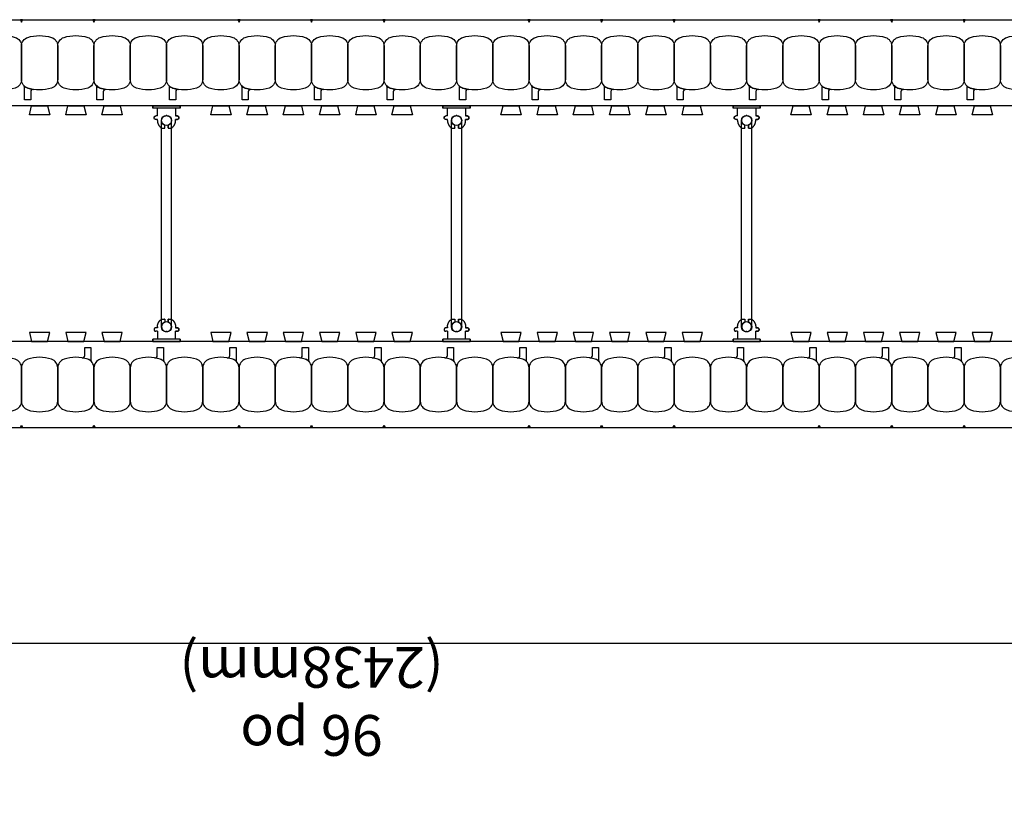
# Model space of a CAD drawing. Units: inches. Extents: x 110 to 231, y 108 to 160.
# Drawn here: x 171 to 198, y 108 to 129 of the extents above; entities that cross this region are included whole.
import ezdxf

# ---------------------------------------------------------------- set-up
doc = ezdxf.new("R2010")
doc.units = ezdxf.units.IN
doc.header["$MEASUREMENT"] = 0
for name, color, linetype in [('line25', 2, 'Continuous'), ('LINE50', 5, 'Continuous'), ('LINE9', 9, 'Continuous'), ('TEXT', 4, 'Continuous')]:
    doc.layers.add(name, color=color, linetype=linetype)
doc.styles.add('DIM', font='romans.shx', dxfattribs={"width": 0.7})
doc.dimstyles.new('ext_12', dxfattribs={"dimscale": 12, "dimtxt": 0.09375, "dimasz": 0.09375, "dimexe": 0.09375, "dimexo": 0.0625, "dimgap": 0.0625, "dimtad": 1, "dimdec": 1, "dimzin": 2, "dimdsep": 46, "dimlunit": 4, "dimtxsty": 'DIM', "dimcen": 0.09, "dimdle": 0.09375, "dimclrt": 4, "dimadec": 0, "dimazin": 0, "dimtfac": 1, "dimtdec": 1, "dimtmove": 2, "dimatfit": 3, "dimfxl": 0, "dimfrac": 2, "dimtolj": 1, "dimtzin": 0, "dimarcsym": 0})

# ---------------------------------------------------------------- blocks, each defined once
blk = doc.blocks.new('WEB_6_CENTRE_TOP')
for p, q in [((5.688, 0.141), (0, 0.141)), ((5.688, -0.141), (0, -0.141))]:
    blk.add_line(p, q)
for centre in [(0, 0), (5.688, 0)]:
    blk.add_circle(centre, 0.141)
blk = doc.blocks.new('*D8')
at = {"layer": 'Defpoints', "color": 0}
for p in [(130.64, 118.176), (226.64, 118.176), (226.64, 112.23)]:
    blk.add_point(p, dxfattribs=at)
at = {"layer": 'TEXT', "color": 0, "lineweight": -2}
for p, q in [((130.64, 117.426), (130.64, 111.105)), ((226.64, 117.426), (226.64, 111.105)), ((131.765, 112.23), (225.515, 112.23))]:
    blk.add_line(p, q, dxfattribs=at)
at = {"layer": 'TEXT', "color": 0}
for points in [[(131.765, 112.043), (131.765, 112.418), (130.64, 112.23)], [(225.515, 112.043), (225.515, 112.418), (226.64, 112.23)]]:
    blk.add_solid(points, dxfattribs=at)
at = {"layer": 'TEXT', "color": 4, "insert": (178.64, 110.623), "char_height": 1.125, "attachment_point": 5, "rotation": 180, "style": 'DIM'}
blk.add_mtext('\\A1;96 po (2438mm)', dxfattribs=at)
blk = doc.blocks.new('Connector')
blk.add_point((0.271, 0))
at = {"layer": 'LINE9'}
for p, q in [((0, 0.375), (0, -0.375)), ((0.062, -0.375), (0.062, 0.375)), ((0.281, 0.25), (0.062, 0.25))]:
    blk.add_line(p, q, dxfattribs=at)
for points, weights in [([(0.007, 0.375), (0.004, 0.375), (0, 0.375)], [1, 0.972587069138, 0.950305488115]), ([(0.327, 0.343), (0.308, 0.343), (0.281, 0.317), (0.281, 0.297)], [1, 0.85355339, 0.85355339, 1]), ([(0.328, 0.343), (0.327, 0.343), (0.327, 0.343)], [1, 0.70710678, 1]), ([(0.375, 0.297), (0.375, 0.317), (0.348, 0.343), (0.329, 0.343)], [1, 0.85355339, 0.85355339, 1]), ([(0.406, 0.25), (0.546, 0.25), (0.619, 0.131)], [0.958404415409, 0.794674173519, 0.864651571113]), ([(0.619, 0.052), (0.612, 0.049), (0.604, 0.049)], [0.83615024178, 0.892081430621, 1]), ([(0.619, -0.131), (0.546, -0.25), (0.406, -0.25)], [0.864651574428, 0.794674169686, 0.958404415195]), ([(0.604, -0.049), (0.612, -0.049), (0.619, -0.052)], [1, 0.89208144177, 0.836150253337]), ([(0, -0.375), (0.004, -0.375), (0.007, -0.375)], [0.950305488115, 0.972587069138, 1]), ([(0.281, -0.297), (0.281, -0.317), (0.308, -0.343), (0.327, -0.343)], [1, 0.85355339, 0.85355339, 1]), ([(0.327, -0.343), (0.281, -0.343), (0.281, -0.297)], [1, 0.70710678, 1]), ([(0.329, -0.343), (0.348, -0.343), (0.375, -0.317), (0.375, -0.297)], [1, 0.85355339, 0.85355339, 1]), ([(0.375, -0.297), (0.375, -0.343), (0.329, -0.343)], [1, 0.70710678, 1])]:
    blk.add_rational_spline(points, weights, degree=2, dxfattribs=at)
for points, degree in [([(0, 0.375), (0.002, 0.375), (0.005, 0.375), (0.007, 0.375)], 3), ([(0.007, 0.375), (0.021, 0.375), (0.051, 0.375), (0.062, 0.375), (0.062, 0.375)], 3), ([(0.281, 0.25), (0.281, 0.297)], 1), ([(0.327, 0.343), (0.327, 0.343), (0.328, 0.343), (0.328, 0.343)], 3), ([(0.328, 0.343), (0.329, 0.343), (0.329, 0.343), (0.329, 0.343)], 3), ([(0.375, 0.25), (0.375, 0.297)], 1), ([(0.406, 0.25), (0.375, 0.25)], 1), ([(0.604, 0.049), (0.532, 0.049)], 1), ([(0.604, 0.049), (0.609, 0.049), (0.614, 0.05), (0.619, 0.052)], 3), ([(0.619, 0.131), (0.619, 0.052)], 1), ([(0.062, -0.25), (0.281, -0.25)], 1), ([(0.281, -0.297), (0.281, -0.25)], 1), ([(0.281, -0.25), (0.281, -0.297)], 1), ([(0.375, -0.25), (0.375, -0.297)], 1), ([(0.375, -0.297), (0.375, -0.25)], 1), ([(0.406, -0.25), (0.375, -0.25)], 1), ([(0.532, -0.049), (0.604, -0.049)], 1), ([(0.604, -0.049), (0.58, -0.049), (0.556, -0.049), (0.532, -0.049)], 3), ([(0.619, -0.052), (0.614, -0.05), (0.609, -0.049), (0.604, -0.049)], 3), ([(0.619, -0.052), (0.619, -0.131)], 1), ([(0.007, -0.375), (0.005, -0.375), (0.002, -0.375), (0, -0.375)], 3), ([(0.062, -0.375), (0.062, -0.375), (0.051, -0.375), (0.021, -0.375), (0.007, -0.375)], 3), ([(0.328, -0.343), (0.328, -0.343), (0.327, -0.343), (0.327, -0.343)], 3), ([(0.329, -0.343), (0.329, -0.343), (0.329, -0.343), (0.328, -0.343)], 3)]:
    blk.add_open_spline(points, degree=degree, dxfattribs=at)
for points, weights, knots in [([(0.062, 0.375), (0.062, 0.375), (0.046, 0.375), (0.03, 0.375), (0.007, 0.375)], [0.868718858569, 0.861102746415, 1, 0.861102734288, 0.868718859898], [0, 0, 0, 0.5, 0.5, 1, 1, 1]), ([(0.532, 0.049), (0.472, 0.203), (0.333, 0.113), (0.157, 0), (0.333, -0.113), (0.472, -0.203), (0.532, -0.049)], [0.899508922286, 0.599718215298, 1, 0.54226024, 1, 0.599718224335, 0.899508908749], [0, 0, 0, 0.318112, 0.318112, 0.681888, 0.681888, 1, 1, 1]), ([(0.007, -0.375), (0.03, -0.375), (0.046, -0.375), (0.062, -0.375), (0.062, -0.375)], [0.868718859319, 0.861102739573, 1, 0.861102742958, 0.868718858948], [0, 0, 0, 0.5, 0.5, 1, 1, 1])]:
    blk.add_rational_spline(points, weights, degree=2, knots=knots, dxfattribs=at)
for points in [[(0.406, 0.25), (0.406, 0.25), (0.406, 0.25), (0.406, 0.25), (0.406, 0.25), (0.406, 0.25), (0.406, 0.25)], [(0.406, 0.25), (0.406, 0.25), (0.406, 0.25), (0.406, 0.25), (0.406, 0.25), (0.406, 0.25), (0.406, 0.25)], [(0.406, 0.25), (0.406, 0.25), (0.406, 0.25), (0.406, 0.25), (0.406, 0.25), (0.406, 0.25), (0.406, 0.25)], [(0.406, 0.25), (0.406, 0.25), (0.406, 0.25), (0.406, 0.25), (0.406, 0.25), (0.406, 0.25), (0.406, 0.25)], [(0.406, 0.25), (0.406, 0.25), (0.406, 0.25), (0.406, 0.25), (0.406, 0.25), (0.406, 0.25), (0.406, 0.25)], [(0.406, 0.25), (0.406, 0.25), (0.406, 0.25), (0.406, 0.25), (0.406, 0.25), (0.406, 0.25), (0.406, 0.25)], [(0.406, 0.25), (0.406, 0.25), (0.406, 0.25), (0.406, 0.25), (0.406, 0.25), (0.406, 0.25), (0.406, 0.25)], [(0.406, 0.25), (0.406, 0.25), (0.406, 0.25), (0.406, 0.25), (0.406, 0.25), (0.406, 0.25), (0.406, 0.25)], [(0.406, 0.25), (0.406, 0.25), (0.406, 0.25), (0.406, 0.25), (0.406, 0.25), (0.406, 0.25), (0.406, 0.25)], [(0.406, 0.25), (0.406, 0.25), (0.406, 0.25), (0.406, 0.25), (0.406, 0.25), (0.406, 0.25), (0.406, 0.25)], [(0.406, 0.25), (0.406, 0.25), (0.406, 0.25), (0.406, 0.25), (0.406, 0.25), (0.406, 0.25), (0.406, 0.25)], [(0.406, 0.25), (0.406, 0.25), (0.406, 0.25), (0.406, 0.25), (0.406, 0.25), (0.406, 0.25), (0.406, 0.25)], [(0.406, 0.25), (0.406, 0.25), (0.406, 0.25), (0.406, 0.25), (0.406, 0.25), (0.406, 0.25), (0.406, 0.25)], [(0.406, 0.25), (0.406, 0.25), (0.406, 0.25), (0.406, 0.25), (0.406, 0.25), (0.406, 0.25), (0.406, 0.25)], [(0.406, 0.25), (0.406, 0.25), (0.406, 0.25), (0.406, 0.25), (0.406, 0.25), (0.406, 0.25), (0.406, 0.25)], [(0.406, 0.25), (0.406, 0.25), (0.406, 0.25), (0.406, 0.25), (0.406, 0.25), (0.406, 0.25), (0.406, 0.25)], [(0.406, 0.25), (0.406, 0.25), (0.406, 0.25), (0.406, 0.25), (0.406, 0.25), (0.406, 0.25), (0.406, 0.25)], [(0.406, 0.25), (0.406, 0.25), (0.406, 0.25), (0.406, 0.25), (0.406, 0.25), (0.406, 0.25), (0.406, 0.25)], [(0.406, 0.25), (0.406, 0.25), (0.406, 0.25), (0.406, 0.25), (0.406, 0.25), (0.406, 0.25), (0.406, 0.25)], [(0.406, 0.25), (0.406, 0.25), (0.406, 0.25), (0.406, 0.25), (0.406, 0.25), (0.406, 0.25), (0.406, 0.25)], [(0.406, 0.25), (0.406, 0.25), (0.406, 0.25), (0.406, 0.25), (0.406, 0.25), (0.406, 0.25), (0.406, 0.25)], [(0.406, 0.25), (0.406, 0.25), (0.406, 0.25), (0.406, 0.25), (0.406, 0.25), (0.406, 0.25), (0.406, 0.25)], [(0.406, 0.25), (0.406, 0.25), (0.406, 0.25), (0.406, 0.25), (0.406, 0.25), (0.406, 0.25), (0.406, 0.25)], [(0.406, 0.25), (0.406, 0.25), (0.406, 0.25), (0.406, 0.25), (0.406, 0.25), (0.406, 0.25), (0.406, 0.25)], [(0.532, 0.049), (0.532, 0.049), (0.532, 0.049), (0.532, 0.049), (0.532, 0.049), (0.532, 0.049), (0.532, 0.049)], [(0.532, 0.049), (0.532, 0.049), (0.532, 0.049), (0.532, 0.049), (0.532, 0.049), (0.532, 0.049), (0.532, 0.049)], [(0.532, 0.049), (0.532, 0.049), (0.532, 0.049), (0.532, 0.049), (0.532, 0.049), (0.532, 0.049), (0.532, 0.049)], [(0.532, 0.049), (0.532, 0.049), (0.532, 0.049), (0.532, 0.049), (0.532, 0.049), (0.532, 0.049), (0.532, 0.049)], [(0.532, 0.049), (0.532, 0.049), (0.532, 0.049), (0.532, 0.049), (0.532, 0.049), (0.532, 0.049), (0.532, 0.049)], [(0.532, 0.049), (0.532, 0.049), (0.532, 0.049), (0.532, 0.049), (0.532, 0.049), (0.532, 0.049), (0.532, 0.049)], [(0.532, 0.049), (0.532, 0.049), (0.532, 0.049), (0.532, 0.049), (0.532, 0.049), (0.532, 0.049), (0.532, 0.049)], [(0.532, 0.049), (0.532, 0.049), (0.532, 0.049), (0.532, 0.049), (0.532, 0.049), (0.532, 0.049), (0.532, 0.049)], [(0.532, 0.049), (0.532, 0.049), (0.532, 0.049), (0.532, 0.049), (0.532, 0.049), (0.532, 0.049), (0.532, 0.049)], [(0.532, 0.049), (0.532, 0.049), (0.532, 0.049), (0.532, 0.049), (0.532, 0.049), (0.532, 0.049), (0.532, 0.049)], [(0.604, 0.049), (0.604, 0.049), (0.604, 0.049), (0.604, 0.049), (0.604, 0.049), (0.604, 0.049), (0.604, 0.049)], [(0.604, 0.049), (0.604, 0.049), (0.604, 0.049), (0.604, 0.049), (0.604, 0.049), (0.604, 0.049), (0.604, 0.049)], [(0.604, 0.049), (0.604, 0.049), (0.604, 0.049), (0.604, 0.049), (0.604, 0.049), (0.604, 0.049), (0.604, 0.049)], [(0.604, 0.049), (0.604, 0.049), (0.604, 0.049), (0.604, 0.049), (0.604, 0.049), (0.604, 0.049), (0.604, 0.049)], [(0.619, 0.131), (0.619, 0.131), (0.619, 0.131), (0.619, 0.131), (0.619, 0.131), (0.619, 0.131), (0.619, 0.131)], [(0.619, 0.131), (0.619, 0.131), (0.619, 0.131), (0.619, 0.131), (0.619, 0.131), (0.619, 0.131), (0.619, 0.131)], [(0.619, 0.131), (0.619, 0.131), (0.619, 0.131), (0.619, 0.131), (0.619, 0.131), (0.619, 0.131), (0.619, 0.131)], [(0.619, 0.131), (0.619, 0.131), (0.619, 0.131), (0.619, 0.131), (0.619, 0.131), (0.619, 0.131), (0.619, 0.131)], [(0.406, -0.25), (0.406, -0.25), (0.406, -0.25), (0.406, -0.25), (0.406, -0.25), (0.406, -0.25), (0.406, -0.25)], [(0.406, -0.25), (0.406, -0.25), (0.406, -0.25), (0.406, -0.25), (0.406, -0.25), (0.406, -0.25), (0.406, -0.25)], [(0.406, -0.25), (0.406, -0.25), (0.406, -0.25), (0.406, -0.25), (0.406, -0.25), (0.406, -0.25), (0.406, -0.25)], [(0.406, -0.25), (0.406, -0.25), (0.406, -0.25), (0.406, -0.25), (0.406, -0.25), (0.406, -0.25), (0.406, -0.25)], [(0.406, -0.25), (0.406, -0.25), (0.406, -0.25), (0.406, -0.25), (0.406, -0.25), (0.406, -0.25), (0.406, -0.25)], [(0.406, -0.25), (0.406, -0.25), (0.406, -0.25), (0.406, -0.25), (0.406, -0.25), (0.406, -0.25), (0.406, -0.25)], [(0.406, -0.25), (0.406, -0.25), (0.406, -0.25), (0.406, -0.25), (0.406, -0.25), (0.406, -0.25), (0.406, -0.25)], [(0.406, -0.25), (0.406, -0.25), (0.406, -0.25), (0.406, -0.25), (0.406, -0.25), (0.406, -0.25), (0.406, -0.25)], [(0.406, -0.25), (0.406, -0.25), (0.406, -0.25), (0.406, -0.25), (0.406, -0.25), (0.406, -0.25), (0.406, -0.25)], [(0.406, -0.25), (0.406, -0.25), (0.406, -0.25), (0.406, -0.25), (0.406, -0.25), (0.406, -0.25), (0.406, -0.25)], [(0.406, -0.25), (0.406, -0.25), (0.406, -0.25), (0.406, -0.25), (0.406, -0.25), (0.406, -0.25), (0.406, -0.25)], [(0.532, -0.049), (0.532, -0.049), (0.532, -0.049), (0.532, -0.049), (0.532, -0.049), (0.532, -0.049), (0.532, -0.049)], [(0.532, -0.049), (0.532, -0.049), (0.532, -0.049), (0.532, -0.049), (0.532, -0.049), (0.532, -0.049), (0.532, -0.049)], [(0.532, -0.049), (0.532, -0.049), (0.532, -0.049), (0.532, -0.049), (0.532, -0.049), (0.532, -0.049), (0.532, -0.049)], [(0.532, -0.049), (0.532, -0.049), (0.532, -0.049), (0.532, -0.049), (0.532, -0.049), (0.532, -0.049), (0.532, -0.049)], [(0.604, -0.049), (0.604, -0.049), (0.604, -0.049), (0.604, -0.049), (0.604, -0.049), (0.604, -0.049), (0.604, -0.049)], [(0.604, -0.049), (0.604, -0.049), (0.604, -0.049), (0.604, -0.049), (0.604, -0.049), (0.604, -0.049), (0.604, -0.049)], [(0.604, -0.049), (0.604, -0.049), (0.604, -0.049), (0.604, -0.049), (0.604, -0.049), (0.604, -0.049), (0.604, -0.049)], [(0.604, -0.049), (0.604, -0.049), (0.604, -0.049), (0.604, -0.049), (0.604, -0.049), (0.604, -0.049), (0.604, -0.049)], [(0.604, -0.049), (0.604, -0.049), (0.604, -0.049), (0.604, -0.049), (0.604, -0.049), (0.604, -0.049), (0.604, -0.049)], [(0.604, -0.049), (0.604, -0.049), (0.604, -0.049), (0.604, -0.049), (0.604, -0.049), (0.604, -0.049), (0.604, -0.049)], [(0.604, -0.049), (0.604, -0.049), (0.604, -0.049), (0.604, -0.049), (0.604, -0.049), (0.604, -0.049), (0.604, -0.049)], [(0.604, -0.049), (0.604, -0.049), (0.604, -0.049), (0.604, -0.049), (0.604, -0.049), (0.604, -0.049), (0.604, -0.049)], [(0.619, -0.131), (0.619, -0.131), (0.619, -0.131), (0.619, -0.131), (0.619, -0.131), (0.619, -0.131), (0.619, -0.131)], [(0.619, -0.131), (0.619, -0.131), (0.619, -0.131), (0.619, -0.131), (0.619, -0.131), (0.619, -0.131), (0.619, -0.131)], [(0.619, -0.131), (0.619, -0.131), (0.619, -0.131), (0.619, -0.131), (0.619, -0.131), (0.619, -0.131), (0.619, -0.131)], [(0.619, -0.131), (0.619, -0.131), (0.619, -0.131), (0.619, -0.131), (0.619, -0.131), (0.619, -0.131), (0.619, -0.131)]]:
    blk.add_open_spline(points, degree=3, knots=[0, 0, 0, 0, 1, 1, 1, 1, 1, 1, 1], dxfattribs=at)

msp = doc.modelspace()

# ---------------------------------------------------------------- linework, layer by layer
at = {"layer": 'line25'}
for p, q in [((226.64, 127.051), (130.64, 127.051)), ((226.64, 120.551), (130.64, 120.551))]:
    msp.add_line(p, q, dxfattribs=at)
for points in [[(171.359, 127.051), (171.421, 126.801), (170.859, 126.801), (170.921, 127.051)], [(172.359, 127.051), (172.421, 126.801), (171.859, 126.801), (171.921, 127.051)], [(173.359, 127.051), (173.421, 126.801), (172.859, 126.801), (172.921, 127.051)], [(176.359, 127.051), (176.421, 126.801), (175.859, 126.801), (175.921, 127.051)], [(177.359, 127.051), (177.421, 126.801), (176.859, 126.801), (176.921, 127.051)], [(178.359, 127.051), (178.421, 126.801), (177.859, 126.801), (177.921, 127.051)], [(179.359, 127.051), (179.421, 126.801), (178.859, 126.801), (178.921, 127.051)], [(180.359, 127.051), (180.421, 126.801), (179.859, 126.801), (179.921, 127.051)], [(181.359, 127.051), (181.421, 126.801), (180.859, 126.801), (180.921, 127.051)], [(184.359, 127.051), (184.421, 126.801), (183.859, 126.801), (183.921, 127.051)], [(185.359, 127.051), (185.421, 126.801), (184.859, 126.801), (184.921, 127.051)], [(186.359, 127.051), (186.421, 126.801), (185.859, 126.801), (185.921, 127.051)], [(187.359, 127.051), (187.421, 126.801), (186.859, 126.801), (186.921, 127.051)], [(188.359, 127.051), (188.421, 126.801), (187.859, 126.801), (187.921, 127.051)], [(189.359, 127.051), (189.421, 126.801), (188.859, 126.801), (188.921, 127.051)], [(192.359, 127.051), (192.421, 126.801), (191.859, 126.801), (191.921, 127.051)], [(193.359, 127.051), (193.421, 126.801), (192.859, 126.801), (192.921, 127.051)], [(194.359, 127.051), (194.421, 126.801), (193.859, 126.801), (193.921, 127.051)], [(195.359, 127.051), (195.421, 126.801), (194.859, 126.801), (194.921, 127.051)], [(196.359, 127.051), (196.421, 126.801), (195.859, 126.801), (195.921, 127.051)], [(197.359, 127.051), (197.421, 126.801), (196.859, 126.801), (196.921, 127.051)], [(171.359, 120.551), (171.421, 120.801), (170.859, 120.801), (170.921, 120.551)], [(172.359, 120.551), (172.421, 120.801), (171.859, 120.801), (171.921, 120.551)], [(173.359, 120.551), (173.421, 120.801), (172.859, 120.801), (172.921, 120.551)], [(176.359, 120.551), (176.421, 120.801), (175.859, 120.801), (175.921, 120.551)], [(177.359, 120.551), (177.421, 120.801), (176.859, 120.801), (176.921, 120.551)], [(178.359, 120.551), (178.421, 120.801), (177.859, 120.801), (177.921, 120.551)], [(179.359, 120.551), (179.421, 120.801), (178.859, 120.801), (178.921, 120.551)], [(180.359, 120.551), (180.421, 120.801), (179.859, 120.801), (179.921, 120.551)], [(181.359, 120.551), (181.421, 120.801), (180.859, 120.801), (180.921, 120.551)], [(184.359, 120.551), (184.421, 120.801), (183.859, 120.801), (183.921, 120.551)], [(185.359, 120.551), (185.421, 120.801), (184.859, 120.801), (184.921, 120.551)], [(186.359, 120.551), (186.421, 120.801), (185.859, 120.801), (185.921, 120.551)], [(187.359, 120.551), (187.421, 120.801), (186.859, 120.801), (186.921, 120.551)], [(188.359, 120.551), (188.421, 120.801), (187.859, 120.801), (187.921, 120.551)], [(189.359, 120.551), (189.421, 120.801), (188.859, 120.801), (188.921, 120.551)], [(192.359, 120.551), (192.421, 120.801), (191.859, 120.801), (191.921, 120.551)], [(193.359, 120.551), (193.421, 120.801), (192.859, 120.801), (192.921, 120.551)], [(194.359, 120.551), (194.421, 120.801), (193.859, 120.801), (193.921, 120.551)], [(195.359, 120.551), (195.421, 120.801), (194.859, 120.801), (194.921, 120.551)], [(196.359, 120.551), (196.421, 120.801), (195.859, 120.801), (195.921, 120.551)], [(197.359, 120.551), (197.421, 120.801), (196.859, 120.801), (196.921, 120.551)]]:
    msp.add_lwpolyline(points, close=True, dxfattribs=at)
at = {"layer": 'LINE50'}
for p, q in [((130.64, 129.426), (226.64, 129.426)), ((130.64, 118.176), (226.64, 118.176))]:
    msp.add_line(p, q, dxfattribs=at)
at = {"layer": 'LINE9'}
for points in [[(170.609, 129.426), (170.64, 129.362), (170.671, 129.426)], [(172.609, 129.426), (172.64, 129.362), (172.671, 129.426)], [(176.609, 129.426), (176.64, 129.362), (176.671, 129.426)], [(178.609, 129.426), (178.64, 129.362), (178.671, 129.426)], [(180.609, 129.426), (180.64, 129.362), (180.671, 129.426)], [(184.609, 129.426), (184.64, 129.362), (184.671, 129.426)], [(186.609, 129.426), (186.64, 129.362), (186.671, 129.426)], [(188.609, 129.426), (188.64, 129.362), (188.671, 129.426)], [(192.609, 129.426), (192.64, 129.362), (192.671, 129.426)], [(194.609, 129.426), (194.64, 129.362), (194.671, 129.426)], [(196.609, 129.426), (196.64, 129.362), (196.671, 129.426)], [(170.609, 118.176), (170.64, 118.24), (170.671, 118.176)], [(172.609, 118.176), (172.64, 118.24), (172.671, 118.176)], [(176.609, 118.176), (176.64, 118.24), (176.671, 118.176)], [(178.609, 118.176), (178.64, 118.24), (178.671, 118.176)], [(180.609, 118.176), (180.64, 118.24), (180.671, 118.176)], [(184.609, 118.176), (184.64, 118.24), (184.671, 118.176)], [(186.609, 118.176), (186.64, 118.24), (186.671, 118.176)], [(188.609, 118.176), (188.64, 118.24), (188.671, 118.176)], [(192.609, 118.176), (192.64, 118.24), (192.671, 118.176)], [(194.609, 118.176), (194.64, 118.24), (194.671, 118.176)], [(196.609, 118.176), (196.64, 118.24), (196.671, 118.176)]]:
    msp.add_lwpolyline(points, close=True, dxfattribs=at)
for points in [[(170.467, 127.54, -0.157671), (169.813, 127.54, -0.325305), (169.64, 127.778), (169.64, 128.699, -0.325305), (169.813, 128.937, -0.157671), (170.467, 128.937, -0.325305), (170.64, 128.699), (170.64, 127.778, -0.325305)], [(171.467, 127.54, -0.157671), (170.813, 127.54, -0.325305), (170.64, 127.778), (170.64, 128.699, -0.325305), (170.813, 128.937, -0.157671), (171.467, 128.937, -0.325305), (171.64, 128.699), (171.64, 127.778, -0.325305)], [(172.467, 127.54, -0.157671), (171.813, 127.54, -0.325305), (171.64, 127.778), (171.64, 128.699, -0.325305), (171.813, 128.937, -0.157671), (172.467, 128.937, -0.325305), (172.64, 128.699), (172.64, 127.778, -0.325305)], [(173.467, 127.54, -0.157671), (172.813, 127.54, -0.325305), (172.64, 127.778), (172.64, 128.699, -0.325305), (172.813, 128.937, -0.157671), (173.467, 128.937, -0.325305), (173.64, 128.699), (173.64, 127.778, -0.325305)], [(174.467, 127.54, -0.157671), (173.813, 127.54, -0.325305), (173.64, 127.778), (173.64, 128.699, -0.325305), (173.813, 128.937, -0.157671), (174.467, 128.937, -0.325305), (174.64, 128.699), (174.64, 127.778, -0.325305)], [(175.467, 127.54, -0.157671), (174.813, 127.54, -0.325305), (174.64, 127.778), (174.64, 128.699, -0.325305), (174.813, 128.937, -0.157671), (175.467, 128.937, -0.325305), (175.64, 128.699), (175.64, 127.778, -0.325305)], [(176.467, 127.54, -0.157671), (175.813, 127.54, -0.325305), (175.64, 127.778), (175.64, 128.699, -0.325305), (175.813, 128.937, -0.157671), (176.467, 128.937, -0.325305), (176.64, 128.699), (176.64, 127.778, -0.325305)], [(177.467, 127.54, -0.157671), (176.813, 127.54, -0.325305), (176.64, 127.778), (176.64, 128.699, -0.325305), (176.813, 128.937, -0.157671), (177.467, 128.937, -0.325305), (177.64, 128.699), (177.64, 127.778, -0.325305)], [(178.467, 127.54, -0.157671), (177.813, 127.54, -0.325305), (177.64, 127.778), (177.64, 128.699, -0.325305), (177.813, 128.937, -0.157671), (178.467, 128.937, -0.325305), (178.64, 128.699), (178.64, 127.778, -0.325305)], [(179.467, 127.54, -0.157671), (178.813, 127.54, -0.325305), (178.64, 127.778), (178.64, 128.699, -0.325305), (178.813, 128.937, -0.157671), (179.467, 128.937, -0.325305), (179.64, 128.699), (179.64, 127.778, -0.325305)], [(180.467, 127.54, -0.157671), (179.813, 127.54, -0.325305), (179.64, 127.778), (179.64, 128.699, -0.325305), (179.813, 128.937, -0.157671), (180.467, 128.937, -0.325305), (180.64, 128.699), (180.64, 127.778, -0.325305)], [(181.467, 127.54, -0.157671), (180.813, 127.54, -0.325305), (180.64, 127.778), (180.64, 128.699, -0.325305), (180.813, 128.937, -0.157671), (181.467, 128.937, -0.325305), (181.64, 128.699), (181.64, 127.778, -0.325305)], [(182.467, 127.54, -0.157671), (181.813, 127.54, -0.325305), (181.64, 127.778), (181.64, 128.699, -0.325305), (181.813, 128.937, -0.157671), (182.467, 128.937, -0.325305), (182.64, 128.699), (182.64, 127.778, -0.325305)], [(183.467, 127.54, -0.157671), (182.813, 127.54, -0.325305), (182.64, 127.778), (182.64, 128.699, -0.325305), (182.813, 128.937, -0.157671), (183.467, 128.937, -0.325305), (183.64, 128.699), (183.64, 127.778, -0.325305)], [(184.467, 127.54, -0.157671), (183.813, 127.54, -0.325305), (183.64, 127.778), (183.64, 128.699, -0.325305), (183.813, 128.937, -0.157671), (184.467, 128.937, -0.325305), (184.64, 128.699), (184.64, 127.778, -0.325305)], [(185.467, 127.54, -0.157671), (184.813, 127.54, -0.325305), (184.64, 127.778), (184.64, 128.699, -0.325305), (184.813, 128.937, -0.157671), (185.467, 128.937, -0.325305), (185.64, 128.699), (185.64, 127.778, -0.325305)], [(186.467, 127.54, -0.157671), (185.813, 127.54, -0.325305), (185.64, 127.778), (185.64, 128.699, -0.325305), (185.813, 128.937, -0.157671), (186.467, 128.937, -0.325305), (186.64, 128.699), (186.64, 127.778, -0.325305)], [(187.467, 127.54, -0.157671), (186.813, 127.54, -0.325305), (186.64, 127.778), (186.64, 128.699, -0.325305), (186.813, 128.937, -0.157671), (187.467, 128.937, -0.325305), (187.64, 128.699), (187.64, 127.778, -0.325305)], [(188.467, 127.54, -0.157671), (187.813, 127.54, -0.325305), (187.64, 127.778), (187.64, 128.699, -0.325305), (187.813, 128.937, -0.157671), (188.467, 128.937, -0.325305), (188.64, 128.699), (188.64, 127.778, -0.325305)], [(189.467, 127.54, -0.157671), (188.813, 127.54, -0.325305), (188.64, 127.778), (188.64, 128.699, -0.325305), (188.813, 128.937, -0.157671), (189.467, 128.937, -0.325305), (189.64, 128.699), (189.64, 127.778, -0.325305)], [(190.467, 127.54, -0.157671), (189.813, 127.54, -0.325305), (189.64, 127.778), (189.64, 128.699, -0.325305), (189.813, 128.937, -0.157671), (190.467, 128.937, -0.325305), (190.64, 128.699), (190.64, 127.778, -0.325305)], [(191.467, 127.54, -0.157671), (190.813, 127.54, -0.325305), (190.64, 127.778), (190.64, 128.699, -0.325305), (190.813, 128.937, -0.157671), (191.467, 128.937, -0.325305), (191.64, 128.699), (191.64, 127.778, -0.325305)], [(192.467, 127.54, -0.157671), (191.813, 127.54, -0.325305), (191.64, 127.778), (191.64, 128.699, -0.325305), (191.813, 128.937, -0.157671), (192.467, 128.937, -0.325305), (192.64, 128.699), (192.64, 127.778, -0.325305)], [(193.467, 127.54, -0.157671), (192.813, 127.54, -0.325305), (192.64, 127.778), (192.64, 128.699, -0.325305), (192.813, 128.937, -0.157671), (193.467, 128.937, -0.325305), (193.64, 128.699), (193.64, 127.778, -0.325305)], [(194.467, 127.54, -0.157671), (193.813, 127.54, -0.325305), (193.64, 127.778), (193.64, 128.699, -0.325305), (193.813, 128.937, -0.157671), (194.467, 128.937, -0.325305), (194.64, 128.699), (194.64, 127.778, -0.325305)], [(195.467, 127.54, -0.157671), (194.813, 127.54, -0.325305), (194.64, 127.778), (194.64, 128.699, -0.325305), (194.813, 128.937, -0.157671), (195.467, 128.937, -0.325305), (195.64, 128.699), (195.64, 127.778, -0.325305)], [(196.467, 127.54, -0.157671), (195.813, 127.54, -0.325305), (195.64, 127.778), (195.64, 128.699, -0.325305), (195.813, 128.937, -0.157671), (196.467, 128.937, -0.325305), (196.64, 128.699), (196.64, 127.778, -0.325305)], [(197.467, 127.54, -0.157671), (196.813, 127.54, -0.325305), (196.64, 127.778), (196.64, 128.699, -0.325305), (196.813, 128.937, -0.157671), (197.467, 128.937, -0.325305), (197.64, 128.699), (197.64, 127.778, -0.325305)], [(198.467, 127.54, -0.157671), (197.813, 127.54, -0.325305), (197.64, 127.778), (197.64, 128.699, -0.325305), (197.813, 128.937, -0.157671), (198.467, 128.937, -0.325305), (198.64, 128.699), (198.64, 127.778, -0.325305)], [(170.813, 127.54, 0.037267), (170.967, 127.503, 0.463036), (170.894, 127.441), (170.894, 127.219), (170.723, 127.219), (170.723, 127.566, 0.189002), (170.706, 127.608, 0.128407)], [(172.813, 127.54, 0.037267), (172.967, 127.503, 0.463036), (172.894, 127.441), (172.894, 127.219), (172.723, 127.219), (172.723, 127.566, 0.189002), (172.706, 127.608, 0.128407)], [(174.813, 127.54, 0.037267), (174.967, 127.503, 0.463036), (174.894, 127.441), (174.894, 127.219), (174.723, 127.219), (174.723, 127.566, 0.189002), (174.706, 127.608, 0.128407)], [(176.813, 127.54, 0.037267), (176.967, 127.503, 0.463036), (176.894, 127.441), (176.894, 127.219), (176.723, 127.219), (176.723, 127.566, 0.189002), (176.706, 127.608, 0.128407)], [(178.813, 127.54, 0.037267), (178.967, 127.503, 0.463036), (178.894, 127.441), (178.894, 127.219), (178.723, 127.219), (178.723, 127.566, 0.189002), (178.706, 127.608, 0.128407)], [(180.813, 127.54, 0.037267), (180.967, 127.503, 0.463036), (180.894, 127.441), (180.894, 127.219), (180.723, 127.219), (180.723, 127.566, 0.189002), (180.706, 127.608, 0.128407)], [(182.813, 127.54, 0.037267), (182.967, 127.503, 0.463036), (182.894, 127.441), (182.894, 127.219), (182.723, 127.219), (182.723, 127.566, 0.189002), (182.706, 127.608, 0.128407)], [(184.813, 127.54, 0.037267), (184.967, 127.503, 0.463036), (184.894, 127.441), (184.894, 127.219), (184.723, 127.219), (184.723, 127.566, 0.189002), (184.706, 127.608, 0.128407)], [(186.813, 127.54, 0.037267), (186.967, 127.503, 0.463036), (186.894, 127.441), (186.894, 127.219), (186.723, 127.219), (186.723, 127.566, 0.189002), (186.706, 127.608, 0.128407)], [(188.813, 127.54, 0.037267), (188.967, 127.503, 0.463036), (188.894, 127.441), (188.894, 127.219), (188.723, 127.219), (188.723, 127.566, 0.189002), (188.706, 127.608, 0.128407)], [(190.813, 127.54, 0.037267), (190.967, 127.503, 0.463036), (190.894, 127.441), (190.894, 127.219), (190.723, 127.219), (190.723, 127.566, 0.189002), (190.706, 127.608, 0.128407)], [(192.813, 127.54, 0.037267), (192.967, 127.503, 0.463036), (192.894, 127.441), (192.894, 127.219), (192.723, 127.219), (192.723, 127.566, 0.189002), (192.706, 127.608, 0.128407)], [(194.813, 127.54, 0.037267), (194.967, 127.503, 0.463036), (194.894, 127.441), (194.894, 127.219), (194.723, 127.219), (194.723, 127.566, 0.189002), (194.706, 127.608, 0.128407)], [(196.813, 127.54, 0.037267), (196.967, 127.503, 0.463036), (196.894, 127.441), (196.894, 127.219), (196.723, 127.219), (196.723, 127.566, 0.189002), (196.706, 127.608, 0.128407)], [(172.467, 120.062, 0.037267), (172.313, 120.099, 0.463036), (172.386, 120.161), (172.386, 120.383), (172.557, 120.383), (172.557, 120.036, 0.189002), (172.573, 119.994, 0.128407)], [(174.467, 120.062, 0.037267), (174.313, 120.099, 0.463036), (174.386, 120.161), (174.386, 120.383), (174.557, 120.383), (174.557, 120.036, 0.189002), (174.573, 119.994, 0.128407)], [(176.467, 120.062, 0.037267), (176.313, 120.099, 0.463036), (176.386, 120.161), (176.386, 120.383), (176.557, 120.383), (176.557, 120.036, 0.189002), (176.573, 119.994, 0.128407)], [(178.467, 120.062, 0.037267), (178.313, 120.099, 0.463036), (178.386, 120.161), (178.386, 120.383), (178.557, 120.383), (178.557, 120.036, 0.189002), (178.573, 119.994, 0.128407)], [(180.467, 120.062, 0.037267), (180.313, 120.099, 0.463036), (180.386, 120.161), (180.386, 120.383), (180.557, 120.383), (180.557, 120.036, 0.189002), (180.573, 119.994, 0.128407)], [(182.467, 120.062, 0.037267), (182.313, 120.099, 0.463036), (182.386, 120.161), (182.386, 120.383), (182.557, 120.383), (182.557, 120.036, 0.189002), (182.573, 119.994, 0.128407)], [(184.467, 120.062, 0.037267), (184.313, 120.099, 0.463036), (184.386, 120.161), (184.386, 120.383), (184.557, 120.383), (184.557, 120.036, 0.189002), (184.573, 119.994, 0.128407)], [(186.467, 120.062, 0.037267), (186.313, 120.099, 0.463036), (186.386, 120.161), (186.386, 120.383), (186.557, 120.383), (186.557, 120.036, 0.189002), (186.573, 119.994, 0.128407)], [(188.467, 120.062, 0.037267), (188.313, 120.099, 0.463036), (188.386, 120.161), (188.386, 120.383), (188.557, 120.383), (188.557, 120.036, 0.189002), (188.573, 119.994, 0.128407)], [(190.467, 120.062, 0.037267), (190.313, 120.099, 0.463036), (190.386, 120.161), (190.386, 120.383), (190.557, 120.383), (190.557, 120.036, 0.189002), (190.573, 119.994, 0.128407)], [(192.467, 120.062, 0.037267), (192.313, 120.099, 0.463036), (192.386, 120.161), (192.386, 120.383), (192.557, 120.383), (192.557, 120.036, 0.189002), (192.573, 119.994, 0.128407)], [(194.467, 120.062, 0.037267), (194.313, 120.099, 0.463036), (194.386, 120.161), (194.386, 120.383), (194.557, 120.383), (194.557, 120.036, 0.189002), (194.573, 119.994, 0.128407)], [(196.467, 120.062, 0.037267), (196.313, 120.099, 0.463036), (196.386, 120.161), (196.386, 120.383), (196.557, 120.383), (196.557, 120.036, 0.189002), (196.573, 119.994, 0.128407)], [(170.467, 120.062, 0.157671), (169.813, 120.062, 0.325305), (169.64, 119.824), (169.64, 118.903, 0.325305), (169.813, 118.665, 0.157671), (170.467, 118.665, 0.325305), (170.64, 118.903), (170.64, 119.824, 0.325305)], [(171.467, 120.062, 0.157671), (170.813, 120.062, 0.325305), (170.64, 119.824), (170.64, 118.903, 0.325305), (170.813, 118.665, 0.157671), (171.467, 118.665, 0.325305), (171.64, 118.903), (171.64, 119.824, 0.325305)], [(172.467, 120.062, 0.157671), (171.813, 120.062, 0.325305), (171.64, 119.824), (171.64, 118.903, 0.325305), (171.813, 118.665, 0.157671), (172.467, 118.665, 0.325305), (172.64, 118.903), (172.64, 119.824, 0.325305)], [(173.467, 120.062, 0.157671), (172.813, 120.062, 0.325305), (172.64, 119.824), (172.64, 118.903, 0.325305), (172.813, 118.665, 0.157671), (173.467, 118.665, 0.325305), (173.64, 118.903), (173.64, 119.824, 0.325305)], [(174.467, 120.062, 0.157671), (173.813, 120.062, 0.325305), (173.64, 119.824), (173.64, 118.903, 0.325305), (173.813, 118.665, 0.157671), (174.467, 118.665, 0.325305), (174.64, 118.903), (174.64, 119.824, 0.325305)], [(175.467, 120.062, 0.157671), (174.813, 120.062, 0.325305), (174.64, 119.824), (174.64, 118.903, 0.325305), (174.813, 118.665, 0.157671), (175.467, 118.665, 0.325305), (175.64, 118.903), (175.64, 119.824, 0.325305)], [(176.467, 120.062, 0.157671), (175.813, 120.062, 0.325305), (175.64, 119.824), (175.64, 118.903, 0.325305), (175.813, 118.665, 0.157671), (176.467, 118.665, 0.325305), (176.64, 118.903), (176.64, 119.824, 0.325305)], [(177.467, 120.062, 0.157671), (176.813, 120.062, 0.325305), (176.64, 119.824), (176.64, 118.903, 0.325305), (176.813, 118.665, 0.157671), (177.467, 118.665, 0.325305), (177.64, 118.903), (177.64, 119.824, 0.325305)], [(178.467, 120.062, 0.157671), (177.813, 120.062, 0.325305), (177.64, 119.824), (177.64, 118.903, 0.325305), (177.813, 118.665, 0.157671), (178.467, 118.665, 0.325305), (178.64, 118.903), (178.64, 119.824, 0.325305)], [(179.467, 120.062, 0.157671), (178.813, 120.062, 0.325305), (178.64, 119.824), (178.64, 118.903, 0.325305), (178.813, 118.665, 0.157671), (179.467, 118.665, 0.325305), (179.64, 118.903), (179.64, 119.824, 0.325305)], [(180.467, 120.062, 0.157671), (179.813, 120.062, 0.325305), (179.64, 119.824), (179.64, 118.903, 0.325305), (179.813, 118.665, 0.157671), (180.467, 118.665, 0.325305), (180.64, 118.903), (180.64, 119.824, 0.325305)], [(181.467, 120.062, 0.157671), (180.813, 120.062, 0.325305), (180.64, 119.824), (180.64, 118.903, 0.325305), (180.813, 118.665, 0.157671), (181.467, 118.665, 0.325305), (181.64, 118.903), (181.64, 119.824, 0.325305)], [(182.467, 120.062, 0.157671), (181.813, 120.062, 0.325305), (181.64, 119.824), (181.64, 118.903, 0.325305), (181.813, 118.665, 0.157671), (182.467, 118.665, 0.325305), (182.64, 118.903), (182.64, 119.824, 0.325305)], [(183.467, 120.062, 0.157671), (182.813, 120.062, 0.325305), (182.64, 119.824), (182.64, 118.903, 0.325305), (182.813, 118.665, 0.157671), (183.467, 118.665, 0.325305), (183.64, 118.903), (183.64, 119.824, 0.325305)], [(184.467, 120.062, 0.157671), (183.813, 120.062, 0.325305), (183.64, 119.824), (183.64, 118.903, 0.325305), (183.813, 118.665, 0.157671), (184.467, 118.665, 0.325305), (184.64, 118.903), (184.64, 119.824, 0.325305)], [(185.467, 120.062, 0.157671), (184.813, 120.062, 0.325305), (184.64, 119.824), (184.64, 118.903, 0.325305), (184.813, 118.665, 0.157671), (185.467, 118.665, 0.325305), (185.64, 118.903), (185.64, 119.824, 0.325305)], [(186.467, 120.062, 0.157671), (185.813, 120.062, 0.325305), (185.64, 119.824), (185.64, 118.903, 0.325305), (185.813, 118.665, 0.157671), (186.467, 118.665, 0.325305), (186.64, 118.903), (186.64, 119.824, 0.325305)], [(187.467, 120.062, 0.157671), (186.813, 120.062, 0.325305), (186.64, 119.824), (186.64, 118.903, 0.325305), (186.813, 118.665, 0.157671), (187.467, 118.665, 0.325305), (187.64, 118.903), (187.64, 119.824, 0.325305)], [(188.467, 120.062, 0.157671), (187.813, 120.062, 0.325305), (187.64, 119.824), (187.64, 118.903, 0.325305), (187.813, 118.665, 0.157671), (188.467, 118.665, 0.325305), (188.64, 118.903), (188.64, 119.824, 0.325305)], [(189.467, 120.062, 0.157671), (188.813, 120.062, 0.325305), (188.64, 119.824), (188.64, 118.903, 0.325305), (188.813, 118.665, 0.157671), (189.467, 118.665, 0.325305), (189.64, 118.903), (189.64, 119.824, 0.325305)], [(190.467, 120.062, 0.157671), (189.813, 120.062, 0.325305), (189.64, 119.824), (189.64, 118.903, 0.325305), (189.813, 118.665, 0.157671), (190.467, 118.665, 0.325305), (190.64, 118.903), (190.64, 119.824, 0.325305)], [(191.467, 120.062, 0.157671), (190.813, 120.062, 0.325305), (190.64, 119.824), (190.64, 118.903, 0.325305), (190.813, 118.665, 0.157671), (191.467, 118.665, 0.325305), (191.64, 118.903), (191.64, 119.824, 0.325305)], [(192.467, 120.062, 0.157671), (191.813, 120.062, 0.325305), (191.64, 119.824), (191.64, 118.903, 0.325305), (191.813, 118.665, 0.157671), (192.467, 118.665, 0.325305), (192.64, 118.903), (192.64, 119.824, 0.325305)], [(193.467, 120.062, 0.157671), (192.813, 120.062, 0.325305), (192.64, 119.824), (192.64, 118.903, 0.325305), (192.813, 118.665, 0.157671), (193.467, 118.665, 0.325305), (193.64, 118.903), (193.64, 119.824, 0.325305)], [(194.467, 120.062, 0.157671), (193.813, 120.062, 0.325305), (193.64, 119.824), (193.64, 118.903, 0.325305), (193.813, 118.665, 0.157671), (194.467, 118.665, 0.325305), (194.64, 118.903), (194.64, 119.824, 0.325305)], [(195.467, 120.062, 0.157671), (194.813, 120.062, 0.325305), (194.64, 119.824), (194.64, 118.903, 0.325305), (194.813, 118.665, 0.157671), (195.467, 118.665, 0.325305), (195.64, 118.903), (195.64, 119.824, 0.325305)], [(196.467, 120.062, 0.157671), (195.813, 120.062, 0.325305), (195.64, 119.824), (195.64, 118.903, 0.325305), (195.813, 118.665, 0.157671), (196.467, 118.665, 0.325305), (196.64, 118.903), (196.64, 119.824, 0.325305)], [(197.467, 120.062, 0.157671), (196.813, 120.062, 0.325305), (196.64, 119.824), (196.64, 118.903, 0.325305), (196.813, 118.665, 0.157671), (197.467, 118.665, 0.325305), (197.64, 118.903), (197.64, 119.824, 0.325305)], [(198.467, 120.062, 0.157671), (197.813, 120.062, 0.325305), (197.64, 119.824), (197.64, 118.903, 0.325305), (197.813, 118.665, 0.157671), (198.467, 118.665, 0.325305), (198.64, 118.903), (198.64, 119.824, 0.325305)]]:
    msp.add_lwpolyline(points, format="xyb", close=True, dxfattribs=at)

# ---------------------------------------------------------------- block references
at = {"layer": 'LINE9', "rotation": 270}
for p in [(174.64, 126.645), (182.64, 126.645), (190.64, 126.645)]:
    msp.add_blockref('WEB_6_CENTRE_TOP', p, dxfattribs=at)
at = {"layer": 'TEXT', "xscale": -1, "rotation": 90}
for p in [(174.64, 127.051), (182.64, 127.051), (190.64, 127.051)]:
    msp.add_blockref('Connector', p, dxfattribs=at)
at = {"layer": 'TEXT', "rotation": 90}
for p in [(174.64, 120.551), (182.64, 120.551), (190.64, 120.551)]:
    msp.add_blockref('Connector', p, dxfattribs=at)

# ---------------------------------------------------------------- dimensions: what is measured, and where the dimension line sits
at = {"layer": 'TEXT'}
dim = msp.add_linear_dim(base=(226.64, 112.23), p1=(130.64, 118.176), p2=(226.64, 118.176), angle=180, text='96 po (2438mm)', dimstyle='ext_12', dxfattribs=at)
dim.commit()
dim.dimension.update_dxf_attribs({"geometry": '*D8', "text_midpoint": (178.64, 110.623)})

doc.saveas('drawing.dxf')
